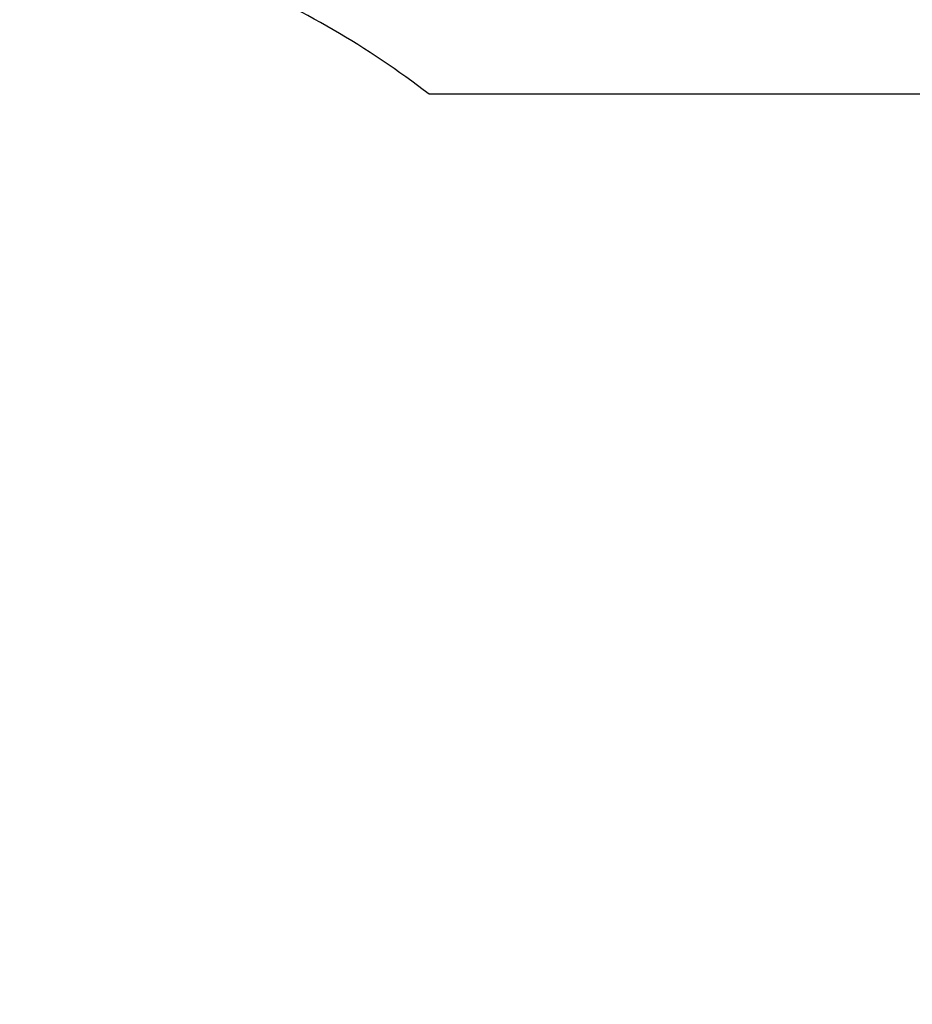
# Model space of a CAD drawing. Units: millimetres. Extents: x -384 to 3336, y -101 to 1313.
# Drawn here: x 476 to 627, y 402 to 569 of the extents above; entities that cross this region are included whole.
import ezdxf

# ---------------------------------------------------------------- set-up
doc = ezdxf.new("R2010")
doc.units = ezdxf.units.MM
doc.header["$LTSCALE"] = 45
doc.header["$PDSIZE"] = -1
doc.layers.add('VP-DIM', color=7, linetype='Continuous')
doc.layers.add('VP-HIC', color=6, linetype='Continuous')
doc.layers.add('VP-EQ', color=7, linetype='Continuous', true_color=0x8a3492)
doc.dimstyles.get("Standard").update_dxf_attribs({"dimtxt": 14, "dimasz": 20, "dimexe": 20, "dimexo": 50, "dimgap": 20, "dimtad": 0, "dimdec": 0, "dimzin": 0, "dimdsep": 46, "dimtxsty": 'Standard', "dimcen": -0.09, "dimadec": 0, "dimazin": 0, "dimtfac": 1, "dimtdec": 4, "dimtofl": 0, "dimtmove": 0, "dimatfit": 3, "dimfxl": 70, "dimfxlon": 1, "dimtolj": 1, "dimtzin": 0, "dimarcsym": 0})

# ---------------------------------------------------------------- blocks, each defined once
blk = doc.blocks.new('*D1255')
at = {"layer": 'Defpoints', "color": 0}
for p in [(243.2, 748), (1108.38, 408.37), (243.2, 125.98)]:
    blk.add_point(p, dxfattribs=at)
at = {"layer": 'VP-DIM', "color": 0, "lineweight": -2}
for p, q in [((243.2, 678), (243.2, 768)), ((1108.38, 678), (1108.38, 768)), ((263.2, 748), (634.52, 748)), ((1088.38, 748), (711.85, 748))]:
    blk.add_line(p, q, dxfattribs=at)
at = {"layer": 'VP-DIM', "color": 0}
for points in [[(263.2, 751.33), (263.2, 744.66), (243.2, 748)], [(1088.38, 744.66), (1088.38, 751.33), (1108.38, 748)]]:
    blk.add_solid(points, dxfattribs=at)
at = {"layer": 'VP-DIM', "color": 0, "insert": (673.18, 748), "char_height": 14, "attachment_point": 5}
blk.add_mtext('\\A1;875', dxfattribs=at)
blk = doc.blocks.new('*D1256')
at = {"layer": 'Defpoints', "color": 0}
for p in [(986.35, 504), (283.85, 101.8), (1359.1, 101.8)]:
    blk.add_point(p, dxfattribs=at)
at = {"layer": 'VP-DIM', "color": 0, "lineweight": -2}
for p, q in [((1289.1, 504), (1379.1, 504)), ((1359.1, 484), (1359.1, 335.87)), ((1359.1, 121.8), (1359.1, 265.54)), ((1289.1, 101.8), (1379.1, 101.8))]:
    blk.add_line(p, q, dxfattribs=at)
at = {"layer": 'VP-DIM', "color": 0}
for points in [[(1362.43, 484), (1355.77, 484), (1359.1, 504)], [(1355.77, 121.8), (1362.43, 121.8), (1359.1, 101.8)]]:
    blk.add_solid(points, dxfattribs=at)
at = {"layer": 'VP-DIM', "color": 0, "insert": (1359.1, 300.71), "char_height": 14, "attachment_point": 5, "rotation": 90}
blk.add_mtext('\\A1;410', dxfattribs=at)
blk = doc.blocks.new('*D1263')
at = {"layer": 'Defpoints', "color": 0}
for p in [(994.28, 673.13), (233.55, -87.02), (1469.76, -87.02)]:
    blk.add_point(p, dxfattribs=at)
at = {"layer": 'VP-DIM', "color": 0, "lineweight": -2}
for p, q in [((1399.76, 673.13), (1489.76, 673.13)), ((1469.76, 653.13), (1469.76, 339.85)), ((1469.76, -67.02), (1469.76, 264.85)), ((1399.76, -87.02), (1489.76, -87.02))]:
    blk.add_line(p, q, dxfattribs=at)
at = {"layer": 'VP-DIM', "color": 0}
for points in [[(1473.09, 653.13), (1466.43, 653.13), (1469.76, 673.13)], [(1466.43, -67.02), (1473.09, -67.02), (1469.76, -87.02)]]:
    blk.add_solid(points, dxfattribs=at)
at = {"layer": 'VP-DIM', "color": 0, "insert": (1469.76, 302.35), "char_height": 14, "attachment_point": 5, "rotation": 90}
blk.add_mtext('\\A1;760', dxfattribs=at)
blk = doc.blocks.new('*D1264')
at = {"layer": 'Defpoints', "color": 0}
for p in [(1262.4, 881.34), (92.72, 428.57), (1262.4, 402.94)]:
    blk.add_point(p, dxfattribs=at)
at = {"layer": 'VP-DIM', "color": 0, "lineweight": -2}
for p, q in [((92.72, 811.34), (92.72, 901.34)), ((1262.4, 811.34), (1262.4, 901.34)), ((112.72, 881.34), (637.73, 881.34)), ((1242.4, 881.34), (717.39, 881.34))]:
    blk.add_line(p, q, dxfattribs=at)
at = {"layer": 'VP-DIM', "color": 0}
for points in [[(112.72, 884.67), (112.72, 878.01), (92.72, 881.34)], [(1242.4, 878.01), (1242.4, 884.67), (1262.4, 881.34)]]:
    blk.add_solid(points, dxfattribs=at)
at = {"layer": 'VP-DIM', "color": 0, "insert": (677.56, 881.34), "char_height": 14, "attachment_point": 5}
blk.add_mtext('\\A1;1170', dxfattribs=at)
blk = doc.blocks.new('RB1314_2D')
at = {"layer": 'VP-EQ', "color": 0, "ltscale": 100}
blk.add_lwpolyline([(183.55, -73.62, 0.414214), (320.15, -37.02), (404.29, 108.71, 0.22014), (527.22, 136.26), (624.96, 136.26, 0.339707), (807.04, 120.81), (821.19, 129.88, 0.295189), (960.52, 218.23, 0.233396), (1103.33, 249), (1138.53, 255.23, 0.507164), (1245.32, 472.44), (1209.24, 541.44, 0.188061), (1127.11, 613.08), (1119.19, 615.93, 0.309572), (938.93, 663.57), (746.4, 595.02, 0.062293), (709.83, 576.6, 0.088626), (661.29, 555.92), (545.49, 555.92, 0.065276), (511.78, 575.52, 0.277814), (379.21, 655.34), (377.95, 655.34, 0.129817), (303.89, 635.78), (168.66, 559.01, 0.526279)], format="xyb", dxfattribs=at)

msp = doc.modelspace()

# ---------------------------------------------------------------- linework, layer by layer
at = {"layer": 'VP-HIC', "color": 3}
msp.add_lwpolyline([(709.83, 576.6, 0.088626), (661.29, 555.92), (545.49, 555.92, 0.065276), (511.78, 575.52, 0.277814), (379.21, 655.34), (377.95, 655.34, 0.129817), (303.89, 635.78), (168.66, 559.01, 0.526279), (147.54, 312.63, 0.202348), (214.5, 217.14), (356.3, 128.24, 0.313132), (527.22, 136.26), (624.96, 136.26, 0.339707), (807.04, 120.81), (821.19, 129.88, 0.295189), (960.52, 218.23, -0.013153), (952.17, 220.57), (753.15, 281.9, -0.631048)], format="xyb", close=True, dxfattribs=at)

# ---------------------------------------------------------------- block references
at = {"layer": 'VP-EQ', "color": 0}
msp.add_blockref('RB1314_2D', (0, 0), dxfattribs=at)

# ---------------------------------------------------------------- dimensions: what is measured, and where the dimension line sits
at = {"layer": 'VP-DIM', "color": 0}
dim = msp.add_linear_dim(base=(1262.4, 881.34), p1=(92.72, 428.57), p2=(1262.4, 402.94), dimstyle='Standard', dxfattribs=at)
dim.commit()
dim.dimension.update_dxf_attribs({"geometry": '*D1264', "text_midpoint": (677.56, 881.34), "dimtype": 160})
dim = msp.add_linear_dim(base=(243.2, 748), p1=(1108.38, 408.37), p2=(243.2, 125.98), text='875', dimstyle='Standard', dxfattribs=at)
dim.commit()
dim.dimension.update_dxf_attribs({"geometry": '*D1255', "text_midpoint": (673.18, 748), "dimtype": 160})
dim = msp.add_linear_dim(base=(1469.76, -87.02), p1=(994.28, 673.13), p2=(233.55, -87.02), angle=90, dimstyle='Standard', dxfattribs=at)
dim.commit()
dim.dimension.update_dxf_attribs({"geometry": '*D1263', "text_midpoint": (1469.76, 302.35), "dimtype": 160})
dim = msp.add_linear_dim(base=(1359.1, 101.8), p1=(986.35, 504), p2=(283.85, 101.8), angle=90, text='410', dimstyle='Standard', dxfattribs=at)
dim.commit()
dim.dimension.update_dxf_attribs({"geometry": '*D1256', "text_midpoint": (1359.1, 300.71), "dimtype": 160})

doc.saveas('drawing.dxf')
